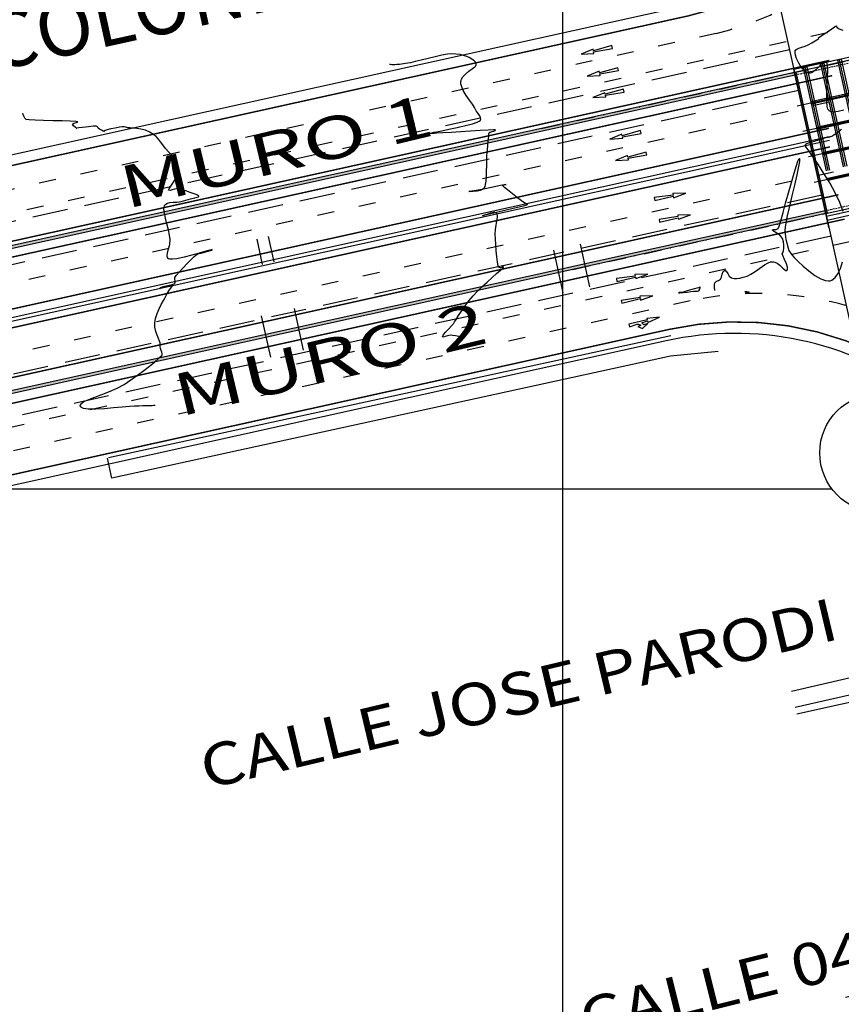
# Model space of a CAD drawing. Units: metres. Extents: x 257096 to 538771, y 8661449 to 17330537.
# Drawn here: x 269623 to 269740, y 8666127 to 8666267 of the extents above; entities that cross this region are included whole.
import ezdxf

# ---------------------------------------------------------------- set-up
doc = ezdxf.new("R2010")
doc.units = ezdxf.units.M
doc.set_wipeout_variables(frame=1)
for name, pattern in [('ACAD_ISO03W100', [30, 12, -18]), ('CENTER', [2, 1.25, -0.25, 0.25, -0.25]), ('DASHDOT', [25.4, 12.7, -6.35, 0, -6.35]), ('DASHED', [0.75, 0.5, -0.25]), ('DASHED2', [0.375, 0.25, -0.125])]:
    doc.linetypes.add(name, pattern=pattern)
for name, color, linetype in [('0 CASCO BD', 252, 'Continuous'), ('0 MUROS PTES', 5, 'Continuous'), ('0 PTE COLONIAL', 7, 'Continuous'), ('05_PERF', 7, 'Continuous'), ('Borde de pista proy', 184, 'Continuous'), ('bordes', 7, 'Continuous'), ('COTAS', 1, 'Continuous'), ('Cuadricula Coordenadas', 5, 'Continuous'), ('EJES', 1, 'Continuous'), ('G-EJES', 6, 'CENTER'), ('LINEA 3', 3, 'Continuous'), ('LINEA 4', 4, 'Continuous'), ('Sardinel Nuevo', 55, 'Continuous'), ('Señalizacion', 252, 'Continuous'), ('TEXTOS CALLES JR', 2, 'Continuous'), ('TOp_Limite Propiedad', 252, 'Continuous'), ('TOP_Veredas', 252, 'Continuous')]:
    doc.layers.add(name, color=color, linetype=linetype)
for name, color, linetype, true_color in [('02_TIN Mn', 7, 'Continuous', 0x757500), ('02_TIN My', 7, 'Continuous', 0xad5700), ('SOMBRA TEXTO', 7, 'Continuous', 0xb3b3b3)]:
    doc.layers.add(name, color=color, linetype=linetype, true_color=true_color)
doc.styles.add('ARIAL', font='arial.ttf', dxfattribs={"height": 0.25})
doc.styles.add('GRILLA', font='arial.ttf')
doc.styles.add('L140_E1-2000', font='romans.shx', dxfattribs={"height": 6.4})

# ---------------------------------------------------------------- blocks, each defined once
blk = doc.blocks.new('PLANTA ALT1')
at = {"color": 8, "linetype": 'DASHED2', "ltscale": 60}
for p, q in [((127.73, 49.05), (128.22, 49.16)), ((127.73, 49.05), (132.33, 28.26)), ((127.97, 49.11), (132.57, 28.31)), ((128.22, 49.16), (132.82, 28.36)), ((130.17, 49.59), (130.66, 49.7)), ((130.17, 49.59), (134.77, 28.8)), ((130.41, 49.65), (135.01, 28.85)), ((130.66, 49.7), (135.26, 28.9)), ((120.4, 47.43), (120.89, 47.54)), ((120.89, 47.54), (125.49, 26.74)), ((122.85, 47.97), (123.33, 48.08)), ((122.85, 47.97), (127.45, 27.18)), ((123.09, 48.03), (127.69, 27.23)), ((123.33, 48.08), (127.94, 27.28)), ((125.29, 48.51), (125.77, 48.62)), ((125.29, 48.51), (129.89, 27.72)), ((125.53, 48.57), (130.13, 27.77)), ((125.77, 48.62), (130.38, 27.82)), ((115.52, 46.35), (116.01, 46.46)), ((115.52, 46.35), (120.12, 25.56)), ((115.77, 46.41), (120.37, 25.61)), ((116.01, 46.46), (120.61, 25.66)), ((117.96, 46.89), (118.45, 47)), ((117.96, 46.89), (122.57, 26.1)), ((118.21, 46.95), (122.81, 26.15)), ((118.45, 47), (123.05, 26.2)), ((120.4, 47.43), (125.01, 26.64)), ((120.65, 47.49), (125.25, 26.69)), ((32, 22.65), (133.71, 45.15)), ((108.2, 44.73), (108.69, 44.84)), ((108.2, 44.73), (112.8, 23.94)), ((108.44, 44.79), (113.05, 23.99)), ((108.69, 44.84), (113.29, 24.04)), ((109.27, 39.9), (131.73, 44.87)), ((110.64, 45.27), (111.13, 45.38)), ((110.64, 45.27), (115.24, 24.48)), ((110.89, 45.33), (115.49, 24.53)), ((111.13, 45.38), (115.73, 24.58)), ((113.08, 45.81), (113.57, 45.92)), ((113.08, 45.81), (117.68, 25.02)), ((113.33, 45.87), (117.93, 25.07)), ((113.57, 45.92), (118.17, 25.12)), ((102.66, 43.51), (103.15, 43.61)), ((102.66, 43.51), (107.26, 22.71)), ((102.9, 43.56), (107.5, 22.76)), ((103.15, 43.61), (107.75, 22.82)), ((105.1, 44.05), (105.59, 44.15)), ((105.1, 44.05), (109.7, 23.25)), ((105.34, 44.1), (109.95, 23.3)), ((105.59, 44.15), (110.19, 23.36)), ((109.33, 39.61), (131.79, 44.58)), ((95.34, 41.89), (95.82, 41.99)), ((95.58, 41.94), (100.18, 21.14)), ((95.82, 41.99), (100.43, 21.2)), ((97.78, 42.43), (98.27, 42.53)), ((97.78, 42.43), (102.38, 21.63)), ((98.02, 42.48), (102.62, 21.68)), ((98.27, 42.53), (102.87, 21.74)), ((100.22, 42.97), (100.71, 43.07)), ((100.22, 42.97), (104.82, 22.17)), ((100.46, 43.02), (105.06, 22.22)), ((100.71, 43.07), (105.31, 22.28)), ((32.8, 19.03), (134.51, 41.54)), ((90.45, 40.81), (90.94, 40.91)), ((90.45, 40.81), (95.06, 20.01)), ((90.7, 40.86), (95.3, 20.06)), ((90.94, 40.91), (95.54, 20.12)), ((92.9, 41.35), (93.38, 41.45)), ((92.9, 41.35), (97.5, 20.55)), ((93.14, 41.4), (97.74, 20.6)), ((93.38, 41.45), (97.99, 20.66)), ((95.34, 41.89), (99.94, 21.09)), ((110.07, 36.29), (132.53, 41.26)), ((110.13, 35.99), (132.59, 40.96)), ((83.13, 39.19), (83.62, 39.29)), ((83.13, 39.19), (87.73, 18.39)), ((83.38, 39.24), (87.98, 18.44)), ((83.62, 39.29), (88.22, 18.5)), ((84.2, 34.35), (106.66, 39.32)), ((85.57, 39.73), (86.06, 39.83)), ((85.57, 39.73), (90.17, 18.93)), ((85.82, 39.78), (90.42, 18.98)), ((86.06, 39.83), (90.66, 19.04)), ((88.01, 40.27), (88.5, 40.37)), ((88.01, 40.27), (92.61, 19.47)), ((88.26, 40.32), (92.86, 19.52)), ((88.5, 40.37), (93.1, 19.58)), ((33.6, 15.42), (135.31, 37.93)), ((77.52, 37.94), (78.01, 38.05)), ((77.52, 37.94), (82.12, 17.15)), ((77.76, 38), (82.36, 17.2)), ((78.01, 38.05), (82.61, 17.25)), ((79.96, 38.48), (80.45, 38.59)), ((79.96, 38.48), (84.56, 17.69)), ((80.2, 38.54), (84.8, 17.74)), ((80.45, 38.59), (85.05, 17.79)), ((84.27, 34.06), (106.72, 39.03)), ((70.19, 36.32), (70.68, 36.43)), ((70.44, 36.38), (75.04, 15.58)), ((70.68, 36.43), (75.28, 15.63)), ((72.64, 36.86), (73.12, 36.97)), ((72.64, 36.86), (77.24, 16.07)), ((72.88, 36.92), (77.48, 16.12)), ((73.12, 36.97), (77.73, 16.17)), ((75.08, 37.4), (75.56, 37.51)), ((75.08, 37.4), (79.68, 16.61)), ((75.32, 37.46), (79.92, 16.66)), ((75.56, 37.51), (80.17, 16.71)), ((110.87, 32.67), (133.32, 37.64)), ((110.93, 32.38), (133.39, 37.35)), ((65.31, 35.24), (65.8, 35.35)), ((65.31, 35.24), (69.91, 14.45)), ((65.56, 35.3), (70.16, 14.5)), ((65.8, 35.35), (70.4, 14.55)), ((67.75, 35.78), (68.24, 35.89)), ((67.75, 35.78), (72.35, 14.99)), ((68, 35.84), (72.6, 15.04)), ((68.24, 35.89), (72.84, 15.09)), ((70.19, 36.32), (74.8, 15.53)), ((85, 30.74), (107.46, 35.71)), ((85.06, 30.45), (107.52, 35.42)), ((34.39, 11.81), (136.11, 34.32)), ((57.99, 33.62), (58.48, 33.73)), ((57.99, 33.62), (62.59, 12.83)), ((58.23, 33.68), (62.84, 12.88)), ((58.48, 33.73), (63.08, 12.93)), ((59.06, 28.79), (81.52, 33.76)), ((60.43, 34.16), (60.92, 34.27)), ((60.43, 34.16), (65.03, 13.37)), ((60.67, 34.22), (65.28, 13.42)), ((60.92, 34.27), (65.52, 13.47)), ((62.87, 34.7), (63.36, 34.81)), ((62.87, 34.7), (67.47, 13.91)), ((63.12, 34.76), (67.72, 13.96)), ((63.36, 34.81), (67.96, 14.01)), ((111.67, 29.06), (134.12, 34.03)), ((111.73, 28.77), (134.19, 33.74)), ((52.38, 32.38), (52.86, 32.49)), ((52.38, 32.38), (56.98, 11.58)), ((52.62, 32.43), (57.22, 11.64)), ((52.86, 32.49), (57.47, 11.69)), ((54.82, 32.92), (55.3, 33.03)), ((54.82, 32.92), (59.42, 12.12)), ((55.06, 32.97), (59.66, 12.18)), ((55.3, 33.03), (59.91, 12.23)), ((59.12, 28.5), (81.58, 33.47)), ((45.05, 30.76), (45.54, 30.87)), ((45.05, 30.76), (49.65, 9.96)), ((45.3, 30.81), (49.9, 10.02)), ((45.54, 30.87), (50.14, 10.07)), ((47.49, 31.3), (47.98, 31.41)), ((47.49, 31.3), (52.1, 10.5)), ((47.74, 31.35), (52.34, 10.56)), ((47.98, 31.41), (52.58, 10.61)), ((49.93, 31.84), (50.42, 31.95)), ((49.93, 31.84), (54.54, 11.04)), ((50.18, 31.89), (54.78, 11.1)), ((50.42, 31.95), (55.02, 11.15)), ((85.8, 27.13), (108.26, 32.1)), ((85.86, 26.83), (108.32, 31.8)), ((40.17, 29.68), (40.66, 29.79)), ((40.17, 29.68), (44.77, 8.88)), ((40.41, 29.73), (45.02, 8.94)), ((40.66, 29.79), (45.26, 8.99)), ((42.61, 30.22), (43.1, 30.33)), ((42.61, 30.22), (47.21, 9.42)), ((42.86, 30.27), (47.46, 9.48)), ((43.1, 30.33), (47.7, 9.53)), ((59.86, 25.18), (82.32, 30.15)), ((59.92, 24.88), (82.38, 29.85)), ((32.85, 28.06), (33.34, 28.17)), ((32.85, 28.06), (37.45, 7.26)), ((33.09, 28.11), (37.69, 7.32)), ((33.34, 28.17), (37.94, 7.37)), ((33.92, 23.23), (56.37, 28.2)), ((35.29, 28.6), (35.78, 28.71)), ((35.29, 28.6), (39.89, 7.8)), ((35.53, 28.65), (40.13, 7.86)), ((35.78, 28.71), (40.38, 7.91)), ((37.73, 29.14), (38.22, 29.25)), ((37.73, 29.14), (42.33, 8.34)), ((37.97, 29.19), (42.58, 8.4)), ((38.22, 29.25), (42.82, 8.45)), ((86.6, 23.51), (109.06, 28.48)), ((86.66, 23.22), (109.12, 28.19)), ((132.82, 28.36), (132.33, 28.26)), ((135.26, 28.9), (134.77, 28.8)), ((33.98, 22.93), (56.44, 27.9)), ((125.49, 26.74), (125.01, 26.64)), ((127.94, 27.28), (127.45, 27.18)), ((130.38, 27.82), (129.89, 27.72)), ((60.66, 21.56), (83.11, 26.53)), ((60.72, 21.27), (83.18, 26.24)), ((120.61, 25.66), (120.12, 25.56)), ((123.05, 26.2), (122.57, 26.1)), ((34.72, 19.61), (57.17, 24.58)), ((34.78, 19.32), (57.24, 24.29)), ((113.29, 24.04), (112.8, 23.94)), ((115.73, 24.58), (115.24, 24.48)), ((118.17, 25.12), (117.68, 25.02)), ((61.46, 17.95), (83.91, 22.92)), ((61.52, 17.66), (83.98, 22.63)), ((107.75, 22.82), (107.26, 22.71)), ((110.19, 23.36), (109.7, 23.25)), ((35.52, 16), (57.97, 20.97)), ((100.43, 21.2), (99.94, 21.09)), ((102.87, 21.74), (102.38, 21.63)), ((105.31, 22.28), (104.82, 22.17)), ((35.58, 15.71), (58.04, 20.68)), ((93.1, 19.58), (92.61, 19.47)), ((95.54, 20.12), (95.06, 20.01)), ((97.99, 20.66), (97.5, 20.55)), ((88.22, 18.5), (87.73, 18.39)), ((90.66, 19.04), (90.17, 18.93)), ((36.32, 12.39), (58.77, 17.36)), ((36.38, 12.1), (58.84, 17.06)), ((82.61, 17.25), (82.12, 17.15)), ((85.05, 17.79), (84.56, 17.69)), ((75.28, 15.63), (74.8, 15.53)), ((77.73, 16.17), (77.24, 16.07)), ((80.17, 16.71), (79.68, 16.61)), ((67.96, 14.01), (67.47, 13.91)), ((70.4, 14.55), (69.91, 14.45)), ((72.84, 15.09), (72.35, 14.99)), ((63.08, 12.93), (62.59, 12.83)), ((65.52, 13.47), (65.03, 13.37)), ((56.98, 11.58), (57.47, 11.69)), ((59.42, 12.12), (59.91, 12.23)), ((49.65, 9.96), (50.14, 10.07)), ((52.1, 10.5), (52.58, 10.61)), ((54.54, 11.04), (55.02, 11.15)), ((42.33, 8.34), (42.82, 8.45)), ((44.77, 8.88), (45.26, 8.99)), ((47.21, 9.42), (47.7, 9.53)), ((37.45, 7.26), (37.94, 7.37)), ((39.89, 7.8), (40.38, 7.91))]:
    blk.add_line(p, q, dxfattribs=at)
at = {"layer": 'G-EJES', "linetype": 'DASHDOT', "ltscale": 0.2}
for p, q in [((-4.3, 19.43), (162.29, 56.29)), ((0.13, -0.59), (166.72, 36.27))]:
    blk.add_line(p, q, dxfattribs=at)
at = {"layer": 'LINEA 3', "color": 3, "linetype": 'DASHED2'}
for p, q in [((132.27, 49.24), (107.13, 43.68)), ((132.18, 49.63), (132.27, 49.24)), ((107.08, 43.66), (81.99, 38.11)), ((106.99, 44.06), (107.08, 43.66)), ((107.13, 43.68), (107.04, 44.07)), ((81.94, 38.1), (56.84, 32.55)), ((81.85, 38.49), (81.94, 38.1)), ((81.99, 38.11), (81.9, 38.5)), ((56.8, 32.54), (31.7, 26.99)), ((56.71, 32.93), (56.8, 32.54)), ((56.84, 32.55), (56.76, 32.94)), ((136.53, 30), (111.38, 24.44)), ((136.71, 29.17), (136.53, 30)), ((31.7, 26.99), (31.62, 27.38)), ((111.34, 24.43), (86.24, 18.88)), ((111.52, 23.6), (111.34, 24.43)), ((111.38, 24.44), (111.57, 23.6)), ((61.1, 13.31), (86.19, 18.87)), ((86.19, 18.87), (86.38, 18.04)), ((86.24, 18.88), (86.43, 18.05)), ((35.96, 7.75), (61.05, 13.3)), ((61.05, 13.3), (61.24, 12.47)), ((61.28, 12.48), (61.1, 13.31)), ((36.14, 6.92), (35.96, 7.75))]:
    blk.add_line(p, q, dxfattribs=at)
at = {"layer": 'LINEA 4', "linetype": 'Continuous', "ltscale": 30}
for p, q in [((106.94, 44.51), (132.09, 50.07)), ((131.99, 49.59), (136.42, 29.57)), ((132.18, 49.63), (132.09, 50.07)), ((81.8, 38.94), (106.9, 44.49)), ((106.99, 44.06), (106.9, 44.49)), ((107.04, 44.07), (106.94, 44.51)), ((111.42, 24.04), (107.08, 43.66)), ((111.47, 24.05), (107.13, 43.68)), ((56.66, 33.38), (81.75, 38.93)), ((81.85, 38.49), (81.75, 38.93)), ((81.9, 38.5), (81.8, 38.94)), ((86.28, 18.48), (81.94, 38.1)), ((86.33, 18.49), (81.99, 38.11)), ((31.52, 27.82), (56.61, 33.37)), ((56.71, 32.93), (56.61, 33.37)), ((56.76, 32.94), (56.66, 33.38)), ((61.14, 12.91), (56.8, 32.54)), ((61.19, 12.92), (56.84, 32.55)), ((136.83, 28.64), (36.26, 6.38)), ((111.57, 23.6), (136.71, 29.17)), ((136.71, 29.17), (136.83, 28.64)), ((31.62, 27.38), (31.52, 27.82)), ((36.04, 7.36), (31.62, 27.38)), ((31.81, 27.42), (36.24, 7.4)), ((86.43, 18.05), (111.52, 23.6)), ((86.38, 18.04), (61.28, 12.48)), ((61.24, 12.47), (36.14, 6.92)), ((36.14, 6.92), (36.26, 6.38))]:
    blk.add_line(p, q, dxfattribs=at)
for points in [[(36.04, 7.36), (136.61, 29.61), (132.18, 49.63), (31.62, 27.38), (36.04, 7.36)], [(111.47, 24.05), (136.61, 29.61), (132.18, 49.63), (107.04, 44.07)], [(106.99, 44.06), (81.9, 38.5)], [(81.85, 38.49), (56.76, 32.94)], [(56.71, 32.93), (31.62, 27.38), (36.04, 7.36)], [(86.33, 18.49), (111.42, 24.04)], [(61.19, 12.92), (86.28, 18.48)], [(36.04, 7.36), (61.14, 12.91)]]:
    blk.add_lwpolyline(points, dxfattribs=at)
blk = doc.blocks.new('_1')
at = {"color": 250, "ltscale": 0.05}
blk.add_wipeout([(0.2625, 0.0203), (0.2617, 0.0292), (0.2608, 0.0359), (0.2595, 0.0445), (0.2577, 0.0541), (0.2563, 0.0603), (0.2548, 0.0663), (0.2525, 0.0746), (0.2499, 0.0829), (0.2474, 0.0902), (0.244, 0.0989), (0.2406, 0.107), (0.2367, 0.1153), (0.2313, 0.1257), (0.2268, 0.1338), (0.2231, 0.1399), (0.2187, 0.1466), (0.2144, 0.1528), (0.2107, 0.1579), (0.2043, 0.1661), (0.2004, 0.1708), (0.1951, 0.1768), (0.1913, 0.1809), (0.1831, 0.1892), (0.1733, 0.1983), (0.1605, 0.2088), (0.1513, 0.2155), (0.1425, 0.2214), (0.1302, 0.2289), (0.112, 0.2383), (0.1005, 0.2434), (0.0868, 0.2486), (0.0724, 0.2532), (0.0575, 0.257), (0.0455, 0.2594), (0.0362, 0.2608), (0.0238, 0.2622), (0.0132, 0.263), (-0.0056, 0.2633), (-0.0176, 0.2627), (-0.0262, 0.262), (-0.0353, 0.2609), (-0.046, 0.2593), (-0.0558, 0.2573), (-0.0736, 0.2528), (-0.0873, 0.2484), (-0.1066, 0.2408), (-0.1155, 0.2366), (-0.122, 0.2334), (-0.1355, 0.2258), (-0.1432, 0.221), (-0.1533, 0.2141), (-0.1676, 0.2031), (-0.1828, 0.1895), (-0.1915, 0.1807), (-0.1982, 0.1734), (-0.2084, 0.1609), (-0.2126, 0.1553), (-0.2187, 0.1466), (-0.2234, 0.1394), (-0.2274, 0.1327), (-0.2324, 0.1237), (-0.237, 0.1146), (-0.2431, 0.1012), (-0.2463, 0.0931), (-0.2496, 0.0837), (-0.2524, 0.075), (-0.2542, 0.0687), (-0.2574, 0.0555), (-0.2593, 0.0459), (-0.2607, 0.037), (-0.2619, 0.0267), (-0.2626, 0.0193), (-0.2632, 0.0078), (-0.2633, 0), (-0.263, -0.0122), (-0.2621, -0.0248), (-0.2611, -0.0338), (-0.2595, -0.0443), (-0.2575, -0.0547), (-0.2561, -0.0611), (-0.2543, -0.0681), (-0.2517, -0.0774), (-0.248, -0.0884), (-0.2455, -0.0951), (-0.242, -0.1037), (-0.2383, -0.112), (-0.2335, -0.1216), (-0.2289, -0.1301), (-0.2245, -0.1376), (-0.22, -0.1446), (-0.2153, -0.1515), (-0.2124, -0.1556), (-0.2086, -0.1606), (-0.2049, -0.1654), (-0.2013, -0.1697), (-0.1947, -0.1772), (-0.1898, -0.1824), (-0.1853, -0.187), (-0.1785, -0.1935), (-0.1729, -0.1985), (-0.1663, -0.2041), (-0.1608, -0.2085), (-0.1562, -0.2119), (-0.1513, -0.2155), (-0.1442, -0.2202), (-0.1391, -0.2235), (-0.1346, -0.2263), (-0.1292, -0.2294), (-0.1214, -0.2336), (-0.113, -0.2378), (-0.1079, -0.2401), (-0.1019, -0.2428), (-0.0943, -0.2458), (-0.0854, -0.249), (-0.0786, -0.2513), (-0.0715, -0.2534), (-0.0643, -0.2553), (-0.0567, -0.2571), (-0.0504, -0.2584), (-0.0427, -0.2598), (-0.0358, -0.2608), (-0.0282, -0.2617), (-0.0203, -0.2625), (-0.0136, -0.2629), (-0.0066, -0.2632), (0, -0.2633), (0.0082, -0.2631), (0.0105, -0.2631), (0.014, -0.2629), (0.0281, -0.2618), (0.0416, -0.26), (0.0532, -0.2578), (0.0642, -0.2553), (0.0742, -0.2526), (0.0829, -0.2499), (0.0911, -0.247), (0.1001, -0.2435), (0.1066, -0.2407), (0.115, -0.2368), (0.1227, -0.2329), (0.1293, -0.2293), (0.1346, -0.2262), (0.1412, -0.2222), (0.1504, -0.2161), (0.157, -0.2114), (0.1632, -0.2066), (0.1693, -0.2017), (0.1747, -0.197), (0.1797, -0.1924), (0.1851, -0.1872), (0.1908, -0.1814), (0.1982, -0.1733), (0.2046, -0.1657), (0.2093, -0.1598), (0.2143, -0.1529), (0.2182, -0.1473), (0.2219, -0.1417), (0.2255, -0.1359), (0.2301, -0.128), (0.2341, -0.1205), (0.2378, -0.1129), (0.2416, -0.1046), (0.2453, -0.0956), (0.249, -0.0855), (0.2514, -0.0781), (0.2545, -0.0675), (0.2567, -0.0584), (0.2585, -0.0499), (0.2598, -0.0426), (0.2614, -0.0317), (0.2625, -0.0202), (0.2631, -0.0088), (0.2633, 0), (0.2632, 0.0054), (0.263, 0.0133)], dxfattribs=at).dxf.layer = 'EJES'
at = {"layer": 'EJES', "ltscale": 0.05}
blk.add_circle((0, 0), 0.2633, dxfattribs=at)
at = {"layer": 'COTAS', "color": 7, "style": 'ARIAL'}
blk.add_attdef('1', (-0.0962, -0.09), '', height=0.225, dxfattribs=at)
blk = doc.blocks.new('LOTES')
at = {"layer": 'TOP_Veredas'}
for points in [[(269658.2, 8666235.79), (269659, 8666232.2)], [(269657.39, 8666231.85), (269656.6, 8666235.44)]]:
    blk.add_lwpolyline(points, dxfattribs=at)
for points, elevation in [([(269702.47, 8666234.73), (269703.81, 8666228.65)], 27.16), ([(269702.47, 8666234.73), (269703.81, 8666228.65)], 27.16), ([(269698.69, 8666233.88), (269700.03, 8666227.81)], 27.16), ([(269698.69, 8666233.88), (269700.03, 8666227.81)], 27.16), ([(269661.86, 8666225.58), (269663.16, 8666219.69)], 27.16), ([(269661.86, 8666225.58), (269663.16, 8666219.69)], 27.16), ([(269657.19, 8666224.53), (269658.49, 8666218.66)], 27.16), ([(269657.19, 8666224.53), (269658.49, 8666218.66)], 27.16), ([(269715.35, 8666221.73), (269678.75, 8666213.77), (269635.51, 8666204.38)], 27.25), ([(269715.35, 8666221.73), (269678.75, 8666213.77), (269635.51, 8666204.38)], 27.25), ([(269722.06, 8666219.47), (269715.28, 8666218.82), (269635.99, 8666201.51), (269635.37, 8666204.35)], 27.85), ([(269722.06, 8666219.47), (269715.28, 8666218.82), (269635.99, 8666201.51), (269635.37, 8666204.35)], 27.85)]:
    blk.add_lwpolyline(points, dxfattribs=dict(at, elevation=elevation))
at = {"layer": 'TOP_Veredas', "elevation": 28.05, "flags": 128}
for points in [[(269762.89, 8666178.27), (269732.48, 8666171.24)], [(269733, 8666169), (269763.43, 8666175.9), (269762.89, 8666178.27), (269763.87, 8666178.31), (269765.4, 8666178.22), (269766.51, 8666177.77), (269768.15, 8666176.51), (269769.03, 8666175.57), (269769.81, 8666173.9), (269769.91, 8666172.41), (269766.86, 8666172.24), (269769.45, 8666146.2), (269770.06, 8666138.58), (269773.1, 8666138.86), (269773.01, 8666137.73), (269772.75, 8666136.16), (269772.18, 8666134.97), (269771.26, 8666133.93), (269770.02, 8666133.03), (269768.23, 8666132.37), (269768.09, 8666132.99), (269740.71, 8666126.91)]]:
    blk.add_lwpolyline(points, dxfattribs=at)
blk = doc.blocks.new('LOTESS')
at = {"layer": 'TOp_Limite Propiedad', "elevation": 28.11, "flags": 128}
blk.add_lwpolyline([(269733.22, 8666168.06), (269763.37, 8666174.7), (269765.5, 8666163.15), (269766.37, 8666158.46), (269768.01, 8666141.77), (269768.77, 8666134.05), (269740.12, 8666127.76)], dxfattribs=at)
at = {"layer": 'TOP_Veredas', "linetype": 'Continuous'}
blk.add_blockref('LOTES', (0, 0), dxfattribs=at)
blk = doc.blocks.new('TIN 023')
at = {"layer": '02_TIN Mn', "linetype": 'Continuous', "lineweight": -3}
for points, elevation in [([(259685.98, 8666221.5), (259685.92, 8666221.5), (259685.8, 8666221.53), (259685.57, 8666221.57), (259685.24, 8666221.63), (259684.78, 8666221.71), (259684.36, 8666221.77), (259684.01, 8666221.79), (259683.64, 8666221.72), (259683.32, 8666221.6), (259683.06, 8666221.51), (259682.91, 8666221.55), (259683.02, 8666221.79), (259683.37, 8666222.23), (259683.81, 8666222.72), (259684.19, 8666223.14), (259684.37, 8666223.33), (259684.45, 8666223.43), (259684.53, 8666223.53), (259684.63, 8666223.69), (259684.85, 8666224.05), (259685.19, 8666224.59), (259685.63, 8666225.23), (259686.13, 8666225.95), (259686.68, 8666226.69), (259687.26, 8666227.39), (259687.84, 8666228.01), (259688.52, 8666228.68), (259689.25, 8666229.35), (259689.96, 8666229.98), (259690.61, 8666230.55), (259691.14, 8666231.01), (259691.43, 8666231.28), (259691.56, 8666231.41), (259691.6, 8666231.46), (259691.6, 8666231.47), (259691.59, 8666231.49), (259691.53, 8666231.5), (259691.39, 8666231.45), (259691.16, 8666231.38), (259690.91, 8666231.39), (259690.83, 8666231.63), (259690.74, 8666232.16), (259690.65, 8666232.91), (259690.56, 8666233.77), (259690.49, 8666234.66), (259690.43, 8666235.49), (259690.41, 8666236.16), (259690.44, 8666236.81), (259690.54, 8666237.43), (259690.65, 8666238), (259690.73, 8666238.49), (259690.74, 8666238.8), (259690.7, 8666238.99), (259690.65, 8666239.09), (259690.61, 8666239.13), (259690.55, 8666239.17), (259690.41, 8666239.21), (259690.15, 8666239.22), (259689.73, 8666239.13), (259689.2, 8666238.95), (259688.85, 8666238.82), (259688.67, 8666238.76), (259688.61, 8666238.75), (259688.6, 8666238.76), (259688.61, 8666238.77), (259688.7, 8666238.81), (259688.98, 8666238.89), (259689.59, 8666239.04), (259690.61, 8666239.28), (259691.79, 8666239.55), (259692.96, 8666239.83), (259693.99, 8666240.07), (259694.61, 8666240.22), (259694.9, 8666240.3), (259694.99, 8666240.34), (259695, 8666240.35), (259695, 8666240.37), (259694.97, 8666240.41), (259694.88, 8666240.45), (259694.7, 8666240.52), (259694.45, 8666240.63), (259694.15, 8666240.86), (259693.57, 8666241.3), (259692.86, 8666241.86), (259692.17, 8666242.42), (259691.74, 8666242.79), (259691.53, 8666242.98), (259691.46, 8666243.05), (259691.46, 8666243.07), (259691.47, 8666243.09), (259691.52, 8666243.12), (259691.64, 8666243.16), (259691.83, 8666243.18), (259691.95, 8666243.21), (259691.66, 8666243.16), (259690.9, 8666243.01), (259689.87, 8666242.79), (259688.74, 8666242.55), (259687.71, 8666242.35), (259687.07, 8666242.23), (259686.77, 8666242.18), (259686.67, 8666242.18), (259686.65, 8666242.18), (259686.66, 8666242.19), (259686.71, 8666242.21), (259686.89, 8666242.23), (259687.26, 8666242.24), (259687.83, 8666242.3), (259688.3, 8666242.41), (259688.6, 8666242.54), (259688.77, 8666242.66), (259688.84, 8666242.73), (259688.88, 8666242.79), (259688.96, 8666242.93), (259689.05, 8666243.2), (259689.13, 8666243.66), (259689.18, 8666244.35), (259689.19, 8666245.11), (259689.2, 8666245.89), (259689.21, 8666246.65), (259689.24, 8666247.33), (259689.31, 8666248.06), (259689.37, 8666248.78), (259689.42, 8666249.44), (259689.48, 8666249.99), (259689.52, 8666250.32), (259689.55, 8666250.48), (259689.57, 8666250.55), (259689.58, 8666250.57), (259689.6, 8666250.59), (259689.64, 8666250.62), (259689.72, 8666250.64), (259689.83, 8666250.66), (259689.99, 8666250.7), (259690.2, 8666250.78), (259690.39, 8666250.88), (259690.46, 8666250.96), (259690.17, 8666250.97), (259689.39, 8666250.93), (259688.26, 8666250.86), (259686.92, 8666250.78), (259685.51, 8666250.69), (259684.15, 8666250.59), (259682.98, 8666250.52), (259682.13, 8666250.46), (259681.75, 8666250.44), (259681.44, 8666250.42), (259681.17, 8666250.4), (259681.06, 8666250.44), (259681.15, 8666250.5), (259681.4, 8666250.55), (259681.69, 8666250.61), (259682.05, 8666250.68), (259682.81, 8666250.83), (259683.84, 8666251.04), (259685.01, 8666251.29), (259686.18, 8666251.56), (259687.2, 8666251.83), (259687.83, 8666252.04), (259688.15, 8666252.18), (259688.27, 8666252.26), (259688.3, 8666252.3), (259688.32, 8666252.36), (259688.35, 8666252.49), (259688.33, 8666252.67), (259688.22, 8666252.93), (259687.99, 8666253.28), (259687.72, 8666253.66), (259687.46, 8666254.11), (259687.17, 8666254.58), (259686.75, 8666255.17), (259686.3, 8666255.83), (259685.88, 8666256.53), (259685.65, 8666257.07), (259685.55, 8666257.47), (259685.53, 8666257.71), (259685.54, 8666257.83), (259685.56, 8666257.94), (259685.64, 8666258.17), (259685.83, 8666258.48), (259686.17, 8666258.86), (259686.68, 8666259.28), (259687.18, 8666259.64), (259687.5, 8666259.89), (259687.65, 8666260.06), (259687.7, 8666260.16), (259687.7, 8666260.2), (259687.7, 8666260.27), (259687.67, 8666260.4), (259687.59, 8666260.57), (259687.41, 8666260.77), (259687.09, 8666261), (259686.72, 8666261.22), (259686.36, 8666261.38), (259685.93, 8666261.53), (259685.42, 8666261.64), (259684.84, 8666261.72), (259684.2, 8666261.74), (259683.64, 8666261.69), (259682.84, 8666261.54), (259681.89, 8666261.34), (259680.89, 8666261.1), (259679.91, 8666260.86), (259679.05, 8666260.65), (259678.39, 8666260.49), (259678.02, 8666260.4), (259677.67, 8666260.35), (259677.38, 8666260.31), (259677.11, 8666260.28), (259676.83, 8666260.25), (259676.46, 8666260.21), (259676.17, 8666260.19), (259675.92, 8666260.18), (259675.71, 8666260.19), (259675.54, 8666260.22), (259675.41, 8666260.23)], 27), ([(259642.12, 8666211.8), (259642.05, 8666211.8), (259641.91, 8666211.8), (259641.69, 8666211.79), (259641.36, 8666211.78), (259640.89, 8666211.77), (259640.37, 8666211.75), (259639.8, 8666211.74), (259639.18, 8666211.73), (259638.48, 8666211.69), (259637.46, 8666211.59), (259636.24, 8666211.47), (259634.94, 8666211.36), (259633.69, 8666211.3), (259632.62, 8666211.31), (259631.98, 8666211.4), (259631.66, 8666211.53), (259631.54, 8666211.65), (259631.52, 8666211.71), (259631.51, 8666211.78), (259631.53, 8666211.92), (259631.67, 8666212.12), (259632.03, 8666212.37), (259632.71, 8666212.69), (259633.58, 8666213.02), (259634.58, 8666213.38), (259635.65, 8666213.79), (259636.72, 8666214.26), (259637.73, 8666214.82), (259638.69, 8666215.45), (259639.64, 8666216.12), (259640.53, 8666216.78), (259641.35, 8666217.41), (259642.05, 8666217.98), (259642.6, 8666218.47), (259642.91, 8666218.77), (259643.06, 8666218.93), (259643.11, 8666219.01), (259643.13, 8666219.04), (259643.14, 8666219.1), (259643.15, 8666219.22), (259643.1, 8666219.39), (259642.98, 8666219.62), (259642.87, 8666219.93), (259642.84, 8666220.22), (259642.85, 8666220.44), (259642.83, 8666220.72), (259642.75, 8666220.97), (259642.59, 8666221.33), (259642.4, 8666221.8), (259642.22, 8666222.34), (259642.09, 8666222.93), (259642.07, 8666223.54), (259642.18, 8666224.18), (259642.4, 8666224.86), (259642.69, 8666225.53), (259643.01, 8666226.16), (259643.31, 8666226.72), (259643.55, 8666227.17), (259643.81, 8666227.63), (259644.09, 8666228.08), (259644.33, 8666228.45), (259644.48, 8666228.67), (259644.55, 8666228.78), (259644.58, 8666228.82), (259644.58, 8666228.82), (259644.57, 8666228.83), (259644.54, 8666228.83), (259644.47, 8666228.84), (259644.39, 8666228.83), (259644.14, 8666228.77), (259643.62, 8666228.63), (259643.1, 8666228.52), (259642.85, 8666228.52), (259643.04, 8666228.61), (259643.52, 8666228.74), (259644.12, 8666228.89), (259644.56, 8666229.01), (259644.81, 8666229.11), (259644.91, 8666229.17), (259644.94, 8666229.19), (259644.97, 8666229.24), (259644.99, 8666229.34), (259644.98, 8666229.5), (259644.92, 8666229.71), (259644.93, 8666230.01), (259645.13, 8666230.28), (259645.54, 8666230.76), (259646.09, 8666231.35), (259646.68, 8666231.98), (259647.24, 8666232.55), (259647.67, 8666232.98), (259647.89, 8666233.18), (259648.05, 8666233.28), (259648.19, 8666233.34), (259648.37, 8666233.4), (259648.65, 8666233.47), (259649.13, 8666233.59), (259649.65, 8666233.73), (259650, 8666233.83), (259650.17, 8666233.89), (259650.23, 8666233.93), (259650.23, 8666233.95), (259650.22, 8666233.95), (259650.13, 8666233.94), (259649.88, 8666233.88), (259649.33, 8666233.73), (259648.4, 8666233.46), (259647.33, 8666233.16), (259646.23, 8666232.88), (259645.23, 8666232.66), (259644.59, 8666232.58), (259644.24, 8666232.58), (259644.09, 8666232.62), (259644.04, 8666232.65), (259643.98, 8666232.71), (259643.9, 8666232.85), (259643.85, 8666233.09), (259643.9, 8666233.47), (259644.05, 8666234.04), (259644.21, 8666234.69), (259644.27, 8666235.39), (259644.19, 8666236.01), (259644.02, 8666236.76), (259643.8, 8666237.59), (259643.59, 8666238.41), (259643.44, 8666239.17), (259643.38, 8666239.69), (259643.4, 8666239.99), (259643.45, 8666240.15), (259643.48, 8666240.21), (259643.53, 8666240.28), (259643.66, 8666240.41), (259643.87, 8666240.54), (259644.2, 8666240.63), (259644.69, 8666240.67), (259645.24, 8666240.7), (259645.85, 8666240.8), (259646.51, 8666240.97), (259647.17, 8666241.14), (259647.76, 8666241.29), (259648.11, 8666241.39), (259648.28, 8666241.45), (259648.33, 8666241.48), (259648.34, 8666241.49), (259648.34, 8666241.51), (259648.33, 8666241.55), (259648.27, 8666241.6), (259648.15, 8666241.68), (259647.97, 8666241.77), (259647.67, 8666241.89), (259647.12, 8666242.08), (259646.48, 8666242.28), (259645.96, 8666242.45), (259645.72, 8666242.53), (259645.63, 8666242.58), (259645.54, 8666242.62), (259645.41, 8666242.62), (259645.17, 8666242.59), (259644.89, 8666242.55), (259644.57, 8666242.46), (259644.25, 8666242.35), (259644.04, 8666242.38), (259644.11, 8666242.57), (259644.38, 8666242.96), (259644.74, 8666243.51), (259645.11, 8666244.15), (259645.38, 8666244.83), (259645.46, 8666245.5), (259645.35, 8666246.08), (259645.14, 8666246.56), (259644.84, 8666246.97), (259644.48, 8666247.36), (259644.07, 8666247.79), (259643.62, 8666248.3), (259643.23, 8666248.82), (259642.9, 8666249.26), (259642.6, 8666249.64), (259642.27, 8666249.99), (259641.87, 8666250.31), (259641.36, 8666250.63), (259640.75, 8666250.89), (259640.12, 8666251.06), (259639.51, 8666251.16), (259638.97, 8666251.21), (259638.54, 8666251.23), (259638.27, 8666251.26), (259637.97, 8666251.32), (259637.74, 8666251.37), (259637.44, 8666251.38), (259637.07, 8666251.33), (259636.48, 8666251.21), (259635.85, 8666251.08), (259635.32, 8666250.95), (259635.06, 8666250.88), (259634.9, 8666250.75), (259634.83, 8666250.67), (259634.88, 8666250.74), (259634.76, 8666250.79), (259634.5, 8666250.91), (259634.22, 8666251.05), (259634.06, 8666251.21), (259633.94, 8666251.36), (259633.76, 8666251.47), (259633.37, 8666251.47), (259632.65, 8666251.4), (259631.84, 8666251.31), (259631.29, 8666251.23), (259631.01, 8666251.2), (259630.92, 8666251.19), (259630.91, 8666251.18), (259630.91, 8666251.19), (259630.93, 8666251.19), (259630.98, 8666251.2), (259631.01, 8666251.21), (259630.84, 8666251.31), (259630.53, 8666251.54), (259630.38, 8666251.77), (259630.61, 8666251.92), (259630.99, 8666252.01), (259631.18, 8666252.1), (259630.87, 8666252.15), (259630.07, 8666252.18), (259628.93, 8666252.21), (259627.62, 8666252.23), (259626.3, 8666252.27), (259625.12, 8666252.31), (259624.24, 8666252.36), (259623.83, 8666252.43), (259623.63, 8666252.63), (259623.5, 8666252.88), (259623.42, 8666253.13), (259623.34, 8666253.32)], 26.5)]:
    blk.add_lwpolyline(points, dxfattribs=dict(at, elevation=elevation))
at = {"layer": '02_TIN My', "linetype": 'Continuous', "lineweight": -3, "elevation": 27.5}
for points in [[(259721.59, 8666228.15), (259721.59, 8666228.19), (259721.59, 8666228.28), (259721.56, 8666228.44), (259721.53, 8666228.68), (259721.52, 8666228.98), (259721.6, 8666229.25), (259721.82, 8666229.45), (259722.09, 8666229.55), (259722.37, 8666229.74), (259722.53, 8666230.05), (259722.65, 8666230.47), (259722.78, 8666230.84), (259722.99, 8666231.02), (259723.21, 8666230.9), (259723.41, 8666230.58), (259723.64, 8666230.2), (259723.97, 8666229.94), (259724.32, 8666229.86), (259724.71, 8666229.86), (259725.15, 8666229.92), (259725.63, 8666230.04), (259726.16, 8666230.2), (259726.68, 8666230.45), (259727.31, 8666230.86), (259727.98, 8666231.34), (259728.66, 8666231.79), (259729.16, 8666232.07), (259729.51, 8666232.2), (259729.71, 8666232.24), (259729.8, 8666232.24), (259729.91, 8666232.24), (259730.12, 8666232.18), (259730.43, 8666232.02), (259730.81, 8666231.72), (259731.22, 8666231.32), (259731.5, 8666231.07), (259731.68, 8666230.98), (259731.78, 8666230.98), (259731.83, 8666231), (259731.86, 8666231.04), (259731.9, 8666231.17), (259731.88, 8666231.44), (259731.74, 8666231.92), (259731.49, 8666232.56), (259731.26, 8666233.1), (259731.16, 8666233.36), (259731.22, 8666233.49), (259731.29, 8666233.62), (259731.33, 8666233.8), (259731.37, 8666234.14), (259731.39, 8666234.58), (259731.35, 8666235.06), (259731.21, 8666235.51), (259730.93, 8666235.89), (259730.55, 8666236.19), (259730.17, 8666236.43), (259729.93, 8666236.58), (259729.82, 8666236.67), (259729.79, 8666236.71), (259729.79, 8666236.74), (259729.8, 8666236.77), (259729.86, 8666236.8), (259730.02, 8666236.82), (259730.28, 8666236.82), (259730.58, 8666236.94), (259730.71, 8666237.27), (259730.95, 8666238.06), (259731.27, 8666239.2), (259731.64, 8666240.56), (259732.05, 8666242.03), (259732.45, 8666243.49), (259732.83, 8666244.82), (259733.17, 8666245.91), (259733.38, 8666246.53), (259733.5, 8666246.81), (259733.56, 8666246.89), (259733.58, 8666246.9), (259733.6, 8666246.88), (259733.62, 8666246.77), (259733.59, 8666246.44), (259733.47, 8666245.75), (259733.22, 8666244.55), (259732.89, 8666243.12), (259732.53, 8666241.59), (259732.18, 8666240.1), (259731.87, 8666238.77), (259731.65, 8666237.75), (259731.56, 8666237.16), (259731.54, 8666236.63), (259731.56, 8666236.18), (259731.6, 8666235.78), (259731.68, 8666235.38), (259731.79, 8666234.93), (259731.89, 8666234.5), (259731.99, 8666234.15), (259732.11, 8666233.84), (259732.28, 8666233.53), (259732.53, 8666233.19), (259732.86, 8666232.84), (259733.4, 8666232.28), (259734.11, 8666231.61), (259734.92, 8666230.92), (259735.78, 8666230.28), (259736.64, 8666229.79), (259737.28, 8666229.55), (259737.71, 8666229.5), (259737.98, 8666229.53), (259738.1, 8666229.57), (259738.2, 8666229.62), (259738.4, 8666229.75), (259738.69, 8666230.01), (259739.04, 8666230.49), (259739.42, 8666231.27), (259739.73, 8666232.22)], [(259739.81, 8666239.34), (259739.31, 8666240.65), (259738.65, 8666242.02), (259737.89, 8666243.42), (259737.08, 8666244.76), (259736.28, 8666246), (259735.56, 8666247.07), (259734.97, 8666247.92), (259734.57, 8666248.48), (259734.43, 8666248.71), (259734.46, 8666248.85), (259734.55, 8666248.97), (259734.76, 8666249.05), (259735.25, 8666249.21), (259735.87, 8666249.4), (259736.52, 8666249.59), (259737.07, 8666249.75), (259737.4, 8666249.85), (259737.69, 8666249.91), (259737.92, 8666249.95), (259738.19, 8666250.06), (259738.46, 8666250.23), (259738.96, 8666250.59), (259739.59, 8666251.07)], [(259739.89, 8666253.76), (259739.1, 8666253.55), (259738.5, 8666253.48), (259738.12, 8666253.52), (259737.9, 8666253.61), (259737.81, 8666253.67), (259737.75, 8666253.73), (259737.65, 8666253.9), (259737.54, 8666254.29), (259737.47, 8666254.98), (259737.47, 8666256.06), (259737.52, 8666257.25), (259737.59, 8666258.42), (259737.62, 8666259.45), (259737.6, 8666260.08), (259737.53, 8666260.41), (259737.46, 8666260.53), (259737.42, 8666260.57), (259737.36, 8666260.59), (259737.22, 8666260.6), (259737, 8666260.51), (259736.68, 8666260.26), (259736.24, 8666259.82), (259735.77, 8666259.38), (259735.39, 8666259.11), (259735.11, 8666259), (259734.92, 8666258.99), (259734.83, 8666259), (259734.73, 8666259.03), (259734.55, 8666259.13), (259734.27, 8666259.36), (259733.9, 8666259.78), (259733.5, 8666260.41), (259733.18, 8666261.08), (259733.02, 8666261.57), (259732.97, 8666261.87), (259732.97, 8666262.04), (259732.99, 8666262.1), (259733.01, 8666262.17), (259733.08, 8666262.29), (259733.24, 8666262.43), (259733.51, 8666262.57), (259733.94, 8666262.7), (259734.39, 8666262.83), (259734.83, 8666263.01), (259735.36, 8666263.32), (259735.84, 8666263.61), (259736.2, 8666263.84), (259736.34, 8666263.94), (259736.32, 8666264.02), (259736.51, 8666264.15), (259736.97, 8666264.47), (259737.58, 8666264.88), (259738.19, 8666265.3), (259738.59, 8666265.56), (259738.78, 8666265.69), (259738.85, 8666265.73), (259738.86, 8666265.74), (259738.86, 8666265.73), (259738.86, 8666265.7), (259738.84, 8666265.64), (259738.84, 8666265.57), (259738.93, 8666265.49), (259739.16, 8666265.33), (259739.46, 8666265.18), (259739.78, 8666265.12)]]:
    blk.add_lwpolyline(points, dxfattribs=at)
for points in [[(259719.42, 8666228.58), (259719.42, 8666228.57), (259719.38, 8666228.56), (259719.27, 8666228.54), (259719.05, 8666228.48), (259718.71, 8666228.4), (259718.34, 8666228.3), (259717.99, 8666228.2), (259717.66, 8666228.09), (259717.37, 8666228), (259717.11, 8666227.93), (259716.79, 8666227.87), (259716.52, 8666227.84), (259716.41, 8666227.81), (259716.6, 8666227.81), (259717.07, 8666227.86), (259717.65, 8666227.93), (259718.2, 8666227.99), (259718.55, 8666228.03), (259718.86, 8666228.04), (259719.12, 8666228.04), (259719.32, 8666228.11), (259719.44, 8666228.33), (259719.49, 8666228.57), (259719.49, 8666228.69), (259719.46, 8666228.64), (259719.42, 8666228.58)], [(259726.32, 8666227.93), (259726.31, 8666227.93), (259726.25, 8666227.93), (259726.13, 8666227.95), (259725.95, 8666227.96), (259725.84, 8666227.96), (259726.01, 8666227.92), (259726.33, 8666227.89), (259726.51, 8666227.88), (259726.43, 8666227.91), (259726.32, 8666227.93)]]:
    blk.add_lwpolyline(points, close=True, dxfattribs=at)

msp = doc.modelspace()

# ---------------------------------------------------------------- hatches: boundary and pattern name
at = {"layer": '0 MUROS PTES', "true_color": 0x00f0f0}
h = msp.add_hatch(color=4, dxfattribs=at)
h.dxf.hatch_style = 1
h.paths.add_polyline_path([(269732.99, 8666258.713), (269732.904, 8666259.104), (269565.454, 8666222.053), (269565.54, 8666221.662)])
h = msp.add_hatch(color=4, dxfattribs=at)
h.dxf.hatch_style = 1
h.paths.add_polyline_path([(269737.333, 8666239.088), (269737.246, 8666239.479), (269569.796, 8666202.427), (269569.883, 8666202.037)])

# ---------------------------------------------------------------- linework, layer by layer
at = {"layer": '0 MUROS PTES'}
for p, q in [((269732.904, 8666259.104), (269565.454, 8666222.053)), ((269732.99, 8666258.713), (269565.54, 8666221.662)), ((269737.246, 8666239.479), (269569.796, 8666202.427)), ((269737.333, 8666239.088), (269569.883, 8666202.037))]:
    msp.add_line(p, q, dxfattribs=at)
at = {"layer": '0 MUROS PTES', "linetype": 'DASHED2', "ltscale": 10}
msp.add_line((269737.772, 8666237.102), (269737.333, 8666239.088), dxfattribs=at)
at = {"layer": 'Borde de pista proy', "color": 251}
for points in [[(269467.635, 8666213.313), (269717.097, 8666268.511, 0.3781525), (269756.079, 8666321.978), (269728.641, 8666615.874, 0.4150209), (269717.727, 8666624.899), (269550.993, 8666608.869), (269546.477, 8666608.353)], [(269774.688, 8666122.211, 0.0013889), (269774.263, 8666127.054, 0.0006944), (269773.353, 8666136.944), (269769.217, 8666181.245, 0.4512182), (269714.69, 8666220.999), (269477.545, 8666168.526)]]:
    msp.add_lwpolyline(points, format="xyb", dxfattribs=at)
at = {"layer": 'Borde de pista proy', "color": 251, "const_width": 0.2}
for points in [[(269467.959, 8666211.849), (269717.828, 8666267.137, 0.3781525), (269756.81, 8666320.604), (269729.182, 8666616.529, 0.4150209), (269718.268, 8666625.554), (269550.93, 8666609.466), (269546.412, 8666608.95)], [(269775.286, 8666122.262, 0.0013889), (269774.86, 8666127.109, 0.0006944), (269773.951, 8666137), (269769.667, 8666182.881, 0.4512182), (269715.14, 8666222.635), (269477.221, 8666169.991)]]:
    msp.add_lwpolyline(points, format="xyb", dxfattribs=at)
for points in [[(269737.846, 8666260.812), (269470.228, 8666201.597)], [(269738.239, 8666258.646), (269470.703, 8666199.448)], [(269737.771, 8666251.168), (269472.258, 8666192.419)], [(269737.93, 8666248.54), (269472.82, 8666189.88)], [(269739.142, 8666241.742), (269474.311, 8666183.143)], [(269740.01, 8666238.277), (269475.082, 8666179.657)]]:
    msp.add_lwpolyline(points, dxfattribs=at)
at = {"layer": 'bordes', "color": 6}
msp.add_line((269732.904, 8666259.104), (269732.99, 8666258.713), dxfattribs=at)
at = {"layer": 'bordes', "color": 1, "linetype": 'DASHED', "ltscale": 10}
for points in [[(269732.191, 8666262.326), (269564.743, 8666225.265)], [(269733.476, 8666256.517), (269566.029, 8666219.455)]]:
    msp.add_lwpolyline(points, dxfattribs=at)
at = {"layer": 'bordes', "color": 6}
msp.add_lwpolyline([(269737.246, 8666239.479), (269737.333, 8666239.088)], dxfattribs=at)
at = {"layer": 'Cuadricula Coordenadas', "color": 8}
for p, q in [((269700, 8664167.096), (269700, 8668314.353)), ((268157.182, 8666200), (271049.138, 8666200))]:
    msp.add_line(p, q, dxfattribs=at)
at = {"layer": 'Sardinel Nuevo', "ltscale": 1.5}
for points in [[(269737.824, 8666249.951), (269472.518, 8666191.247)], [(269737.857, 8666249.446), (269472.626, 8666190.759)]]:
    msp.add_lwpolyline(points, dxfattribs=at)
at = {"layer": 'Señalizacion', "linetype": 'ACAD_ISO03W100', "ltscale": 0.2}
for points in [[(269761.263, 8666309.626), (269761.263, 8666309.626, -0.3085531), (269721.761, 8666264.627), (269544.241, 8666225.348)], [(269769.933, 8666029.395, 0.063294), (269779.056, 8666066.818, 0.0097226), (269779.669, 8666073.198, 0.009028), (269780.079, 8666080.208, 0.0076391), (269780.241, 8666086.71, 0.0069445), (269780.21, 8666093.987, 0.0055556), (269780.02, 8666100.519, 0.0048611), (269779.64, 8666108.103, 0.0034722), (269779.215, 8666114.465, 0.0027778), (269778.574, 8666122.541, 0.0013889), (269778.147, 8666127.406, 0.0006944), (269777.236, 8666137.306), (269772.605, 8666186.911, 0.4512182), (269718.078, 8666226.665), (269552.077, 8666189.934)]]:
    msp.add_lwpolyline(points, format="xyb", dxfattribs=at)
for points in [[(269737.568, 8666264.745), (269544.954, 8666222.125)], [(269737.832, 8666254.869), (269547.05, 8666212.655)], [(269738.421, 8666244.962), (269549.167, 8666203.086)], [(269740.723, 8666235.055), (269551.364, 8666193.156)]]:
    msp.add_lwpolyline(points, dxfattribs=at)
at = {"layer": 'Señalizacion'}
for points in [[(269702.61, 8666261.704), (269704.431, 8666261.814), (269704.381, 8666262.034), (269707.041, 8666262.516), (269706.951, 8666262.905), (269704.347, 8666262.18), (269704.297, 8666262.399)], [(269703.478, 8666258.569), (269705.3, 8666258.679), (269705.25, 8666258.899), (269707.909, 8666259.381), (269707.82, 8666259.771), (269705.216, 8666259.045), (269705.166, 8666259.264)], [(269704.275, 8666255.551), (269706.098, 8666255.644), (269706.049, 8666255.864), (269708.713, 8666256.321), (269708.627, 8666256.712), (269706.017, 8666256.01), (269705.969, 8666256.23)], [(269706.697, 8666249.641), (269708.519, 8666249.752), (269708.468, 8666249.971), (269711.128, 8666250.453), (269711.039, 8666250.843), (269708.435, 8666250.117), (269708.385, 8666250.336)], [(269707.494, 8666246.623), (269709.316, 8666246.716), (269709.268, 8666246.936), (269711.932, 8666247.393), (269711.846, 8666247.784), (269709.236, 8666247.082), (269709.188, 8666247.302)], [(269717.446, 8666241.941), (269715.621, 8666241.912), (269715.661, 8666241.691), (269712.983, 8666241.329), (269713.055, 8666240.935), (269715.688, 8666241.544), (269715.729, 8666241.322)], [(269718.135, 8666238.896), (269716.31, 8666238.85), (269716.353, 8666238.63), (269713.678, 8666238.242), (269713.753, 8666237.85), (269716.381, 8666238.482), (269716.424, 8666238.261)], [(269712.076, 8666230.447), (269710.251, 8666230.419), (269710.291, 8666230.198), (269707.613, 8666229.835), (269707.685, 8666229.442), (269710.318, 8666230.05), (269710.359, 8666229.829)], [(269712.764, 8666227.402), (269710.94, 8666227.357), (269710.983, 8666227.136), (269708.308, 8666226.749), (269708.383, 8666226.356), (269711.011, 8666226.989), (269711.053, 8666226.768)]]:
    msp.add_lwpolyline(points, close=True, dxfattribs=at)
at = {"layer": 'Señalizacion', "ltscale": 1.5}
msp.add_lwpolyline([(269713.747, 8666224.377), (269711.932, 8666224.184), (269711.993, 8666223.967), (269709.358, 8666223.364), (269709.465, 8666222.979), (269710.582, 8666223.346, -0.2860475), (269711.087, 8666223.17), (269710.64, 8666223.046), (269711.339, 8666222.773), (269712.075, 8666223.445), (269711.485, 8666223.281, 0.1040775), (269711.246, 8666223.564), (269712.033, 8666223.823), (269712.093, 8666223.606)], format="xyb", close=True, dxfattribs=at)

# ---------------------------------------------------------------- block references
at = {"layer": '0 PTE COLONIAL'}
msp.add_blockref('PLANTA ALT1', (269701.288, 8666231.727), dxfattribs=at)

# ---------------------------------------------------------------- texts
at = {"insert": (269579.009, 8666258.566), "char_height": 8, "attachment_point": 1, "rotation": 12.41247, "style": 'GRILLA'}
msp.add_mtext_dynamic_manual_height_columns('EJE AV. COLONIAL', width=1691.74893, gutter_width=7.5, heights=[0], dxfattribs=at)
at = {"layer": 'SOMBRA TEXTO', "color": 7, "style": 'L140_E1-2000', "width": 1.2}
for s, rotation, p in [('CALLE JOSE PARODI', 13.33928, (269649.36, 8666157.343)), ('CALLE 04', 14.03971, (269703.251, 8666121.478))]:
    msp.add_text(s, height=6, rotation=rotation, dxfattribs=at).set_placement(p)
at = {"layer": 'TEXTOS CALLES JR', "color": 7, "style": 'L140_E1-2000', "width": 1.5}
for s, p in [('MURO 1', (269637.988, 8666239.702)), ('MURO 2', (269645.603, 8666210.217))]:
    msp.add_text(s, height=6, rotation=13.4823, dxfattribs=at).set_placement(p)

# ---------------------------------------------------------------- next in the draw order: block references
at = {"layer": '0 MUROS PTES', "xscale": 32, "yscale": 32, "zscale": 32, "rotation": 10.69499720405284}
msp.add_blockref('_1', (269744.903, 8666205.094), dxfattribs=at).add_auto_attribs({'1': '41'})

# ---------------------------------------------------------------- next in the draw order: linework, layer by layer
at = {"layer": '0 MUROS PTES', "color": 1}
msp.add_line((269709.322, 8666365.68), (269743.029, 8666213.342), dxfattribs=at)
at = {"layer": 'bordes', "color": 1, "linetype": 'DASHED', "ltscale": 10}
for p, q in [((269736.76, 8666241.675), (269569.31, 8666204.624)), ((269738.046, 8666235.866), (269570.596, 8666198.815))]:
    msp.add_line(p, q, dxfattribs=at)

# ---------------------------------------------------------------- next in the draw order: block references
at = {"layer": '0 CASCO BD'}
msp.add_blockref('LOTESS', (0, 0), dxfattribs=at)
at = {"layer": '05_PERF'}
msp.add_blockref('TIN 023', (10000, 0), dxfattribs=at)

doc.saveas('drawing.dxf')
